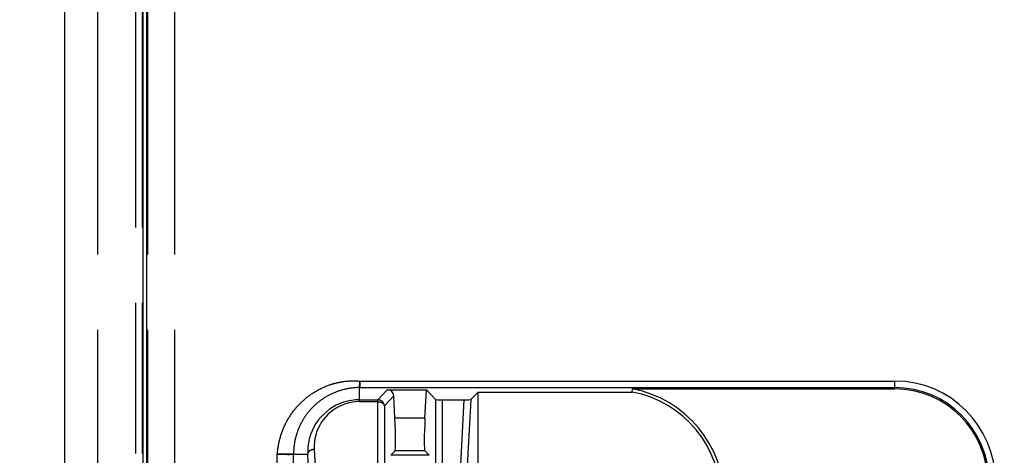
# Model space of a CAD drawing. Units: millimetres. Extents: x 0 to 841, y 0 to 594.
# Drawn here: x 564 to 594, y 325 to 338 of the extents above; entities that cross this region are included whole.
import ezdxf

# ---------------------------------------------------------------- set-up
doc = ezdxf.new("R2010")
doc.units = ezdxf.units.MM
doc.header["$LTSCALE"] = 46.255
doc.linetypes.add('PHANTOM', pattern=[0.8, 0.45, -0.05, 0.1, -0.05, 0.1, -0.05])
doc.layers.get('0').update_dxf_attribs({"linetype": 'CONTINUOUS'})
for name, color, linetype in [('12_ALL_DIMS', 7, 'CONTINUOUS'), ('17_ALL_DRAFT_GEOM', 7, 'CONTINUOUS'), ('18_ALL_DETAIL_ITEMS', 7, 'CONTINUOUS')]:
    doc.layers.add(name, color=color, linetype=linetype)
doc.styles.get("Standard").update_dxf_attribs({"font": 'txt', "width": 0.8})
doc.dimstyles.new('DIMSTYLE_2', dxfattribs={"dimtxt": 6, "dimasz": 2, "dimexe": 1.27, "dimexo": 1, "dimgap": 1.5, "dimtad": 1, "dimdec": 3, "dimdsep": 46, "dimtxsty": 'STANDARD', "dimblk": 'OPEN', "dimblk1": 'OPEN', "dimblk2": 'OPEN', "dimcen": 0.09, "dimadec": 3, "dimazin": 2, "dimtfac": 1, "dimtdec": 3, "dimtofl": 0, "dimtmove": 0, "dimatfit": 3, "dimldrblk": 'OPEN', "dimfxl": 1, "dimtolj": 1, "dimarcsym": 0})

# ---------------------------------------------------------------- blocks, each defined once
blk = doc.blocks.new('_OPEN')
at = {"color": 0, "linetype": 'BYBLOCK'}
for p, q in [((0, 0), (-1, 0.25)), ((-1, -0.25), (0, 0)), ((-1, 0), (0, 0))]:
    blk.add_line(p, q, dxfattribs=at)
blk = doc.blocks.new('*D16')
at = {"layer": '12_ALL_DIMS', "color": 2, "linetype": 'CONTINUOUS'}
for p, q in [((733.185, 387.265), (521.834, 387.265)), ((523.104, 387.265), (523.104, 317.265)), ((523.104, 247.265), (523.104, 317.265)), ((574.698, 247.265), (521.834, 247.265))]:
    blk.add_line(p, q, dxfattribs=at)
at = {"layer": '12_ALL_DIMS', "color": 2, "linetype": 'CONTINUOUS', "xscale": 2, "yscale": 2, "zscale": 2}
for p, rotation in [((523.104, 387.265), 90), ((523.104, 247.265), 270)]:
    blk.add_blockref('_OPEN', p, dxfattribs=dict(at, rotation=rotation))
at = {"layer": '12_ALL_DIMS', "color": 2, "linetype": 'CONTINUOUS', "insert": (515.604, 317.265), "char_height": 6, "width": 21.6, "attachment_point": 2, "rotation": 90, "line_spacing_factor": 0.9}
blk.add_mtext('140', dxfattribs=at)
blk = doc.blocks.new('*D17')
at = {"layer": '12_ALL_DIMS', "color": 2, "linetype": 'CONTINUOUS'}
for p, q in [((673.685, 392.765), (538.856, 392.765)), ((540.126, 392.765), (540.126, 341.265)), ((540.126, 289.765), (540.126, 341.265)), ((607.685, 289.765), (538.856, 289.765))]:
    blk.add_line(p, q, dxfattribs=at)
at = {"layer": '12_ALL_DIMS', "color": 2, "linetype": 'CONTINUOUS', "xscale": 2, "yscale": 2, "zscale": 2}
for p, rotation in [((540.126, 392.765), 90), ((540.126, 289.765), 270)]:
    blk.add_blockref('_OPEN', p, dxfattribs=dict(at, rotation=rotation))
at = {"layer": '12_ALL_DIMS', "color": 2, "linetype": 'CONTINUOUS', "insert": (532.626, 341.265), "char_height": 6, "width": 21.6, "attachment_point": 2, "rotation": 90, "line_spacing_factor": 0.9}
blk.add_mtext('103', dxfattribs=at)

msp = doc.modelspace()

# ---------------------------------------------------------------- linework, layer by layer
at = {"layer": '17_ALL_DRAFT_GEOM', "color": 7, "linetype": 'CONTINUOUS'}
for p, q in [((565.1976, 257.7649), (565.1976, 388.7649)), ((567.5976, 257.7649), (567.5976, 388.7649)), ((567.7007, 388.7649), (567.7007, 257.7649)), ((575.1005, 326.7864), (576.3053, 326.7864)), ((576.2595, 325.9133), (576.3053, 326.7864)), ((576.3053, 326.7864), (576.5839, 326.4923)), ((582.6298, 326.7182), (582.6386, 326.8126)), ((582.6386, 326.8126), (590.6954, 326.8126)), ((575.3358, 325.9133), (575.2999, 326.5971)), ((576.7834, 326.4778), (577.4562, 326.4778)), ((577.8894, 326.7182), (577.6641, 326.4929)), ((577.8894, 326.7182), (582.6298, 326.7182)), ((577.8894, 321.0937), (577.8894, 326.7182)), ((575.3384, 324.9147), (575.2059, 324.7749)), ((576.3894, 324.7749), (576.2569, 324.9147))]:
    msp.add_line(p, q, dxfattribs=at)
for centre, radius, end in [((581.9976, 323.4149), 3.4576, 79.31632), ((590.6954, 323.9626), 2.85, 90), ((581.9976, 323.4149), 3.3633, 79.16709)]:
    msp.add_arc(centre, radius, 0, end, dxfattribs=at)
for centre, major_axis, ratio, start_param, end_param in [((575.1, 326.5861), (0.1379, 0.1456), 0.9974037, -0.7586428, 0.7571978), ((576.7834, 326.4935), (0.2, 0), 0.0782149, -3.0676121, -1.5707963), ((577.4644, 326.4935), (0.2003, 0.0006), 0.0780284, -1.6121538, -0.0783731), ((575.2833, 325.9133), (-0.0526, 1), 0.0522638, -3.0919793, -1.5735429), ((576.3119, 325.9133), (0.0526, 1), 0.0522638, -4.7096424, -3.191206)]:
    msp.add_ellipse(centre, major_axis=major_axis, ratio=ratio, start_param=start_param, end_param=end_param, dxfattribs=at)
at = {"layer": '18_ALL_DETAIL_ITEMS', "color": 7, "linetype": 'PHANTOM'}
for p, q in [((566.1976, 388.7649), (566.1976, 257.7649)), ((567.3793, 257.7649), (567.3793, 388.7649)), ((567.5789, 257.7649), (567.5789, 388.7649)), ((567.7349, 388.7649), (567.7349, 257.7649)), ((568.5637, 388.7649), (568.5637, 257.7649)), ((574.2499, 327.0548), (590.6954, 327.0548)), ((590.6954, 326.8126), (590.6954, 327.0548)), ((574.2499, 326.855), (590.6954, 326.855)), ((574.2499, 326.4236), (574.2499, 326.855)), ((574.8119, 326.4819), (575.1005, 326.7864)), ((574.2499, 326.4819), (574.8119, 326.4819)), ((574.2499, 326.4236), (574.8119, 326.4236)), ((574.8119, 318.001), (574.8119, 326.4819)), ((575.0114, 326.2926), (575.2999, 326.5971)), ((576.5839, 326.4923), (576.5839, 317.8675)), ((576.7834, 326.4778), (576.7834, 318.001)), ((577.4562, 326.4778), (577.0079, 317.9234)), ((577.6641, 326.4929), (577.2076, 317.782)), ((575.0114, 326.2926), (575.0114, 317.8675)), ((576.2595, 325.9133), (575.3358, 325.9133)), ((572.8574, 324.954), (573.0483, 321.3121)), ((576.2569, 324.9147), (575.3384, 324.9147)), ((571.723, 323.765), (571.723, 324.8126)), ((572.2224, 324.8126), (572.6577, 324.8126)), ((572.2224, 323.9498), (572.2224, 324.8126)), ((572.8485, 321.1707), (572.6577, 324.8126)), ((576.3894, 324.7749), (575.2059, 324.7749))]:
    msp.add_line(p, q, dxfattribs=at)
for centre, radius, start, end in [((590.6954, 323.9626), 3.0922, 0, 90), ((590.6954, 323.9626), 2.8925, 0, 90), ((574.2506, 324.8878), 1.5941, 90.02333, 160.73093), ((574.2505, 325.029), 1.3946, 90.02398, 161.08143), ((574.8113, 326.2815), 0.2004, 3.17377, 89.82646), ((574.2541, 324.8858), 1.5981, 160.7015, 182.6248), ((574.2536, 325.0272), 1.3982, 161.05132, 183.00052)]:
    msp.add_arc(centre, radius, start, end, dxfattribs=at)
for points, knots in [([(571.723, 324.8126), (571.7341, 324.9685), (571.7856, 325.279), (571.9488, 325.7213), (572.1529, 326.0577), (572.3525, 326.299), (572.5747, 326.5197), (572.8916, 326.7529), (573.2487, 326.9184), (573.5495, 327.0054), (573.8576, 327.0614), (574.0942, 327.0672), (574.2499, 327.0548)], [0, 0, 0, 0, 0.1249799, 0.2499549, 0.3749248, 0.4374821, 0.5000391, 0.6249979, 0.7499506, 0.8125058, 0.8750605, 1, 1, 1, 1]), ([(574.2499, 327.0548), (574.2497, 327.0422), (574.2475, 327.0175), (574.2436, 326.9818), (574.2433, 326.9484), (574.2418, 326.9189), (574.2429, 326.8972), (574.2436, 326.8825), (574.2442, 326.8718), (574.2464, 326.8627), (574.2489, 326.8568), (574.2499, 326.855)], [0, 0, 0, 0, 0.1878991, 0.3690435, 0.5368718, 0.6854833, 0.8096463, 0.8611598, 0.9050168, 0.9694115, 1, 1, 1, 1]), ([(574.2499, 327.0548), (574.2545, 327.0304), (574.2545, 326.9942), (574.258, 326.9531), (574.2583, 326.9319), (574.2581, 326.9175), (574.2583, 326.9044), (574.2582, 326.8926), (574.2575, 326.8823), (574.2561, 326.8736), (574.2553, 326.8665), (574.2546, 326.861), (574.2531, 326.8569), (574.251, 326.8553), (574.2499, 326.855)], [0, 0, 0, 0, 0.3674779, 0.5348446, 0.6116449, 0.6829248, 0.748044, 0.8064187, 0.8576205, 0.9012921, 0.9367625, 0.9639479, 0.9837506, 1, 1, 1, 1]), ([(574.2499, 326.855), (574.1169, 326.8544), (573.8504, 326.8271), (573.4667, 326.7091), (573.1132, 326.5186), (572.8037, 326.2629), (572.55, 325.9517), (572.3619, 325.5969), (572.2468, 325.2124), (572.2217, 324.9455), (572.2224, 324.8126)], [0, 0, 0, 0, 0.1250102, 0.2500141, 0.3750135, 0.50001, 0.6250051, 0.7500007, 0.8749984, 1, 1, 1, 1]), ([(574.8119, 326.4236), (574.8365, 326.4236), (574.8843, 326.4174), (574.9477, 326.3903), (574.9944, 326.3481), (575.0095, 326.3106), (575.0114, 326.2926)], [0, 0, 0, 0, 0.2856568, 0.5526264, 0.7895611, 1, 1, 1, 1]), ([(572.8574, 324.954), (572.8321, 324.9533), (572.7831, 324.9455), (572.7189, 324.9156), (572.679, 324.8765), (572.6617, 324.8403), (572.6581, 324.8217), (572.6577, 324.8126)], [0, 0, 0, 0, 0.2849457, 0.5520835, 0.788865, 0.896806, 1, 1, 1, 1]), ([(571.723, 324.8126), (571.7543, 324.8163), (571.8162, 324.819), (571.8925, 324.8175), (571.9509, 324.8205), (571.992, 324.822), (572.0306, 324.8221), (572.0665, 324.8217), (572.0992, 324.8227), (572.1286, 324.8231), (572.1543, 324.8222), (572.1759, 324.8202), (572.1939, 324.8197), (572.2085, 324.8197), (572.2204, 324.8173), (572.2224, 324.8126)], [0, 0, 0, 0, 0.1883885, 0.3701364, 0.4564505, 0.5386596, 0.6160027, 0.6877809, 0.7533506, 0.8120938, 0.8635002, 0.9071623, 0.9425735, 0.9695018, 1, 1, 1, 1]), ([(571.723, 324.8126), (571.7545, 324.8141), (571.8163, 324.8123), (571.8923, 324.8064), (571.9508, 324.8063), (571.9918, 324.8059), (572.0304, 324.8047), (572.0662, 324.8037), (572.0989, 324.8043), (572.1283, 324.805), (572.154, 324.8053), (572.1758, 324.8053), (572.1936, 324.8072), (572.2071, 324.8098), (572.2161, 324.8116), (572.2208, 324.8128), (572.2224, 324.8126)], [0, 0, 0, 0, 0.1886726, 0.3706595, 0.4570493, 0.5393239, 0.6167515, 0.6886217, 0.7542826, 0.8131558, 0.8647011, 0.9084674, 0.9442248, 0.9717393, 0.9904795, 1, 1, 1, 1])]:
    msp.add_open_spline(points, degree=3, knots=knots, dxfattribs=at)

# ---------------------------------------------------------------- dimensions: what is measured, and where the dimension line sits
at = {"layer": '12_ALL_DIMS', "color": 2, "linetype": 'CONTINUOUS'}
for base, p1, p2, angle, picture, middle in [((540.1263, 289.7649), (674.6851, 392.7649), (608.6851, 289.7649), 270, '*D17', (540.1263, 341.2648)), ((523.1044, 387.2649), (575.6976, 247.2649), (734.1851, 387.2649), 90, '*D16', (523.1044, 317.1149))]:
    dim = msp.add_linear_dim(base=base, p1=p1, p2=p2, angle=angle, dimstyle='DIMSTYLE_2', dxfattribs=at)
    dim.commit()
    dim.dimension.update_dxf_attribs({"geometry": picture, "text_midpoint": middle, "dimtype": 160})

doc.saveas('drawing.dxf')
